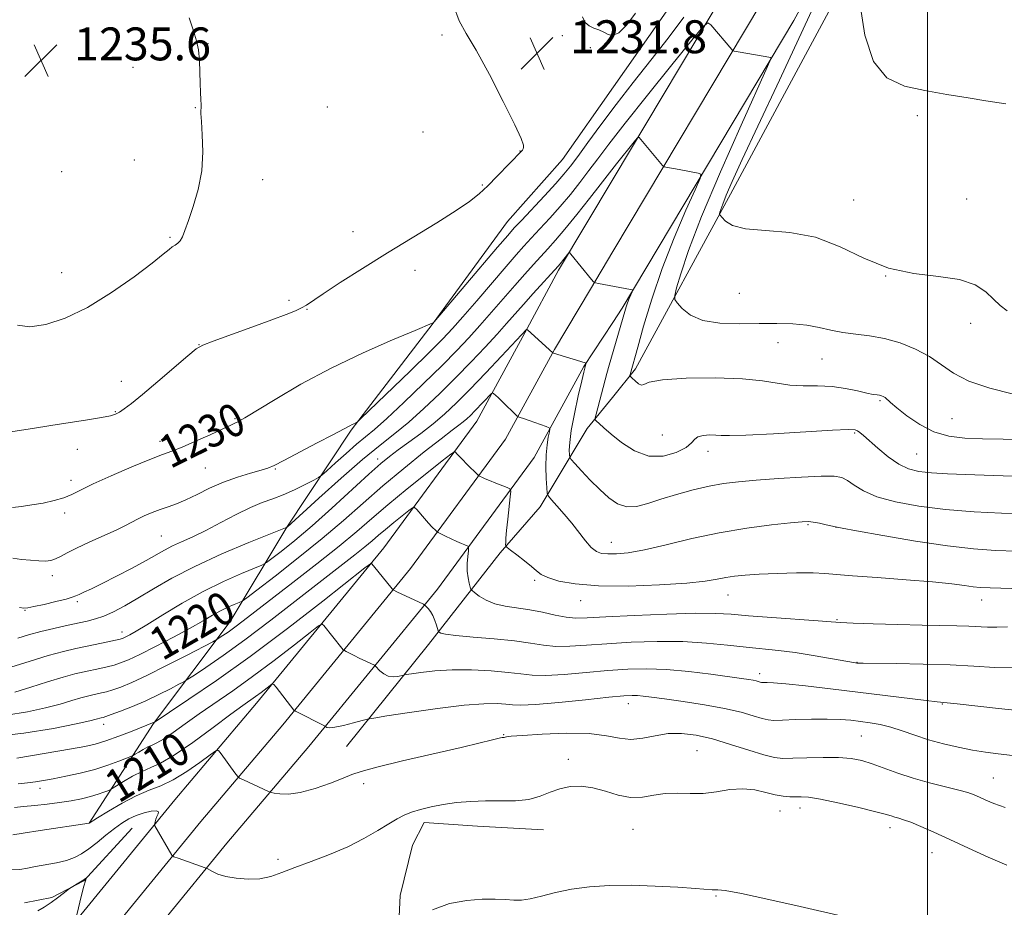
# Model space of a CAD drawing. Extents: x 2149800 to 2152700, y 314800 to 317700.
# Drawn here: x 2151779 to 2152019, y 315625 to 315841 of the extents above; entities that cross this region are included whole.
import ezdxf
from ezdxf.enums import TextEntityAlignment as Align

# ---------------------------------------------------------------- set-up
doc = ezdxf.new("R2010")
doc.units = 0
doc.header["$MEASUREMENT"] = 0
for name, color, linetype, lineweight in [('DTM HARD BREAKLINE', 7, 'Continuous', 0), ('DTM SPOT ELEVATION', 2, 'Continuous', 13), ('GRID LINE', 7, 'Continuous', 0), ('INDEX CONTOUR', 41, 'Continuous', 13), ('INDEX CONTOUR LABEL', 244, 'Continuous', 0), ('INTERMEDIATE CONTOUR', 44, 'Continuous', 0), ('SPOT ELEVATION', 7, 'Continuous', 0)]:
    doc.layers.add(name, color=color, linetype=linetype, lineweight=lineweight)
doc.styles.add('Style-ITALICS', font='ITALICS.shx')

# ---------------------------------------------------------------- blocks, each defined once
blk = doc.blocks.new('SPOT')
at = {"layer": 'SPOT ELEVATION'}
for p, q in [((-3.90999999968335, -3.909999999974389), (3.820000000298023, 3.809999999997672)), ((-1.649999999906868, 3.770000000018626), (1.720000000204891, -3.929999999993015))]:
    blk.add_line(p, q, dxfattribs=at)

msp = doc.modelspace()

# ---------------------------------------------------------------- linework, layer by layer
at = {"layer": 'DTM HARD BREAKLINE', "extrusion": (-0.2802005973251188, 0.1912125625407476, 0.9407047258227458), "elevation": -541422.330561165, "flags": 128}
msp.add_lwpolyline([(-1473850.373873666, 1505041.186015674), (-1473884.979826546, 1505041.628198109), (-1473924.927235047, 1505039.829989542)], dxfattribs=at)
at = {"layer": 'DTM HARD BREAKLINE', "extrusion": (-0.002655481327593088, -0.00379446402949287, 0.999989275173313), "elevation": -5681.481736567531, "flags": 128}
msp.add_lwpolyline([(2151906.922167791, 315787.7451793302), (2151919.302389691, 315805.4353066816)], dxfattribs=at)
at = {"layer": 'DTM HARD BREAKLINE', "extrusion": (-0.03125311689762087, -0.05234779233002712, 0.9981397453875666), "elevation": -82562.88445915266, "flags": 128}
msp.add_lwpolyline([(1685791.023489746, 1371761.093742604), (1685791.023489746, 1371787.00914536)], dxfattribs=at)
at = {"layer": 'DTM HARD BREAKLINE', "extrusion": (-0.03117832560301764, -0.05221087066245732, 0.9981492558717161), "elevation": -82358.4922052085, "flags": 128}
msp.add_lwpolyline([(1685665.069084168, 1371939.216698906), (1685665.069084168, 1371949.905431291)], dxfattribs=at)
at = {"layer": 'DTM HARD BREAKLINE', "extrusion": (-0.05818015046544137, -0.08852410825129656, 0.9943734471264464), "elevation": -151935.8999571173, "flags": 128}
msp.add_lwpolyline([(1624880.002616316, 1437764.049320678), (1624880.002616316, 1437768.297355517)], dxfattribs=at)
at = {"layer": 'DTM HARD BREAKLINE', "extrusion": (-0.09137543080971215, -0.1130248384361962, 0.9893815828793315), "elevation": -231108.4272472496, "flags": 128}
msp.add_lwpolyline([(1474936.037388545, 1581652.882714834), (1474936.037388545, 1581643.043802293)], dxfattribs=at)
at = {"layer": 'DTM HARD BREAKLINE', "extrusion": (0.259013405006736, -0.3541677381850448, 0.8985973899671122), "elevation": 446649.4139783334, "flags": 128}
msp.add_lwpolyline([(1923360.885288287, -911937.1378972168), (1923340.369744811, -911946.7328112791), (1923325.933953749, -911950.3565436684)], dxfattribs=at)
at = {"layer": 'DTM HARD BREAKLINE', "extrusion": (0.3350195834273179, -0.4270017753384188, 0.8398996145838055), "elevation": 587140.7900979077, "flags": 128}
msp.add_lwpolyline([(1887882.944109552, -906363.8794489934), (1887855.447371967, -906371.9864350031), (1887824.519736564, -906380.53562025)], dxfattribs=at)
at = {"layer": 'DTM HARD BREAKLINE'}
for points in [[(2151923.55, 315802.37, 1225.27), (2151951.84, 315849.75, 1228.64), (2151974.83, 315892.13, 1230.71), (2151994.83, 315927.49, 1231.57), (2152014.14, 315959.7, 1231.45), (2152033.35, 315992.35, 1230.65), (2152053.87, 316028.74, 1228.52), (2152079.45, 316072.54, 1226.07), (2152105.03, 316114.55, 1223.88), (2152142.37, 316172.3, 1221.74), (2152178.98, 316226.85, 1219.67), (2152199.44, 316258.35, 1218.45), (2152226.76, 316299.58, 1214.42), (2152258.99, 316348.62, 1207.7), (2152293.81, 316402.67, 1201.11), (2152321.67, 316442.61, 1195.44), (2152371.99, 316523.7, 1187.08), (2152397.02, 316559.17, 1183.29), (2152425.94, 316597.29, 1179.69), (2152454.47, 316627.07, 1176.15), (2152489.03, 316657.6, 1172.41), (2152500, 316664.75, 1171.448)], [(2151923.49, 315784.71, 1224.54), (2151959.66, 315845.3, 1228.84), (2151982.7, 315887.77, 1230.91), (2152002.61, 315922.96, 1231.77), (2152021.88, 315955.1, 1231.65), (2152041.15, 315987.86, 1230.85), (2152061.68, 316024.26, 1228.72), (2152087.18, 316067.93, 1226.27), (2152112.65, 316109.77, 1224.08), (2152149.89, 316167.35, 1221.94), (2152186.49, 316221.89, 1219.87), (2152206.97, 316253.41, 1218.65), (2152234.27, 316294.62, 1214.62), (2152266.53, 316343.71, 1207.9), (2152301.29, 316397.66, 1201.31), (2152329.19, 316437.65, 1195.64), (2152380.1, 316518.28, 1187.28), (2152404.89, 316553.41, 1183.49), (2152433.37, 316590.95, 1179.89), (2152461.15, 316619.95, 1176.35), (2152496.26, 316649.48, 1172.57), (2152500, 316652.039, 1172.229)], [(2151925.75, 315770.94, 1223.69), (2151967.48, 315840.85, 1228.64), (2151990.57, 315883.41, 1230.71), (2152010.39, 315918.43, 1231.57), (2152029.62, 315950.5, 1231.45), (2152048.95, 315983.37, 1230.65), (2152069.49, 316019.78, 1228.52), (2152094.91, 316063.32, 1226.07), (2152116.86, 316096.07, 1224.35), (2152160.37, 316160.38, 1221.67), (2152194, 316216.93, 1219.67), (2152216.77, 316244.14, 1218.09), (2152245.08, 316288.3, 1214.2), (2152276.69, 316336.12, 1207.66), (2152313.03, 316387.63, 1200.82), (2152337.97, 316430.31, 1195.62), (2152389.84, 316510.52, 1187.3), (2152412.76, 316547.65, 1183.29), (2152440.8, 316584.61, 1179.69), (2152467.83, 316612.83, 1176.15), (2152500, 316639.885, 1172.609)], [(2152017.067, 315878.46, 1233.91), (2151998.75, 315885.43, 1232.8), (2151952.04, 315798.65, 1230.48), (2151929, 315756.18, 1226.33), (2151923.37, 315749.22, 1225.01)], [(2151796.17, 315645.73, 1208.01), (2151811.79, 315669.93, 1213.93), (2151830.47, 315694.69, 1218.88), (2151844.24, 315717.69, 1224.01), (2151859.85, 315741.27, 1227.85), (2151879.77, 315767.23, 1229.99), (2151897.84, 315792, 1230.97), (2151911.24, 315807.03, 1231.21)], [(2151471.701, 315000, 1189.184), (2151478.68, 315015.26, 1189.48), (2151500.71, 315063.08, 1191.25), (2151512.08, 315088.57, 1191.93), (2151522.86, 315111.75, 1191.07), (2151539.25, 315145.14, 1189), (2151564.45, 315197.3, 1186.55), (2151594.63, 315257.89, 1185.82), (2151627.95, 315328.08, 1185.94), (2151658.28, 315395.47, 1187.29), (2151681.65, 315442.93, 1189.24), (2151705.6, 315489.72, 1192.6), (2151730.95, 315537.41, 1196.75), (2151756.3, 315574.86, 1200.35), (2151785.78, 315613.2, 1203.28), (2151816.99, 315651.35, 1206.52), (2151836.87, 315674.87, 1209.33), (2151867.78, 315712.67, 1214.51), (2151890.37, 315743.46, 1219.09), (2151902.1, 315764.92, 1221.9), (2151910.29, 315780.16, 1223.69)], [(2151480.55, 315000, 1189.451), (2151486.15, 315011.76, 1189.68), (2151508.22, 315059.67, 1191.45), (2151519.59, 315085.15, 1192.13), (2151530.3, 315108.19, 1191.27), (2151546.67, 315141.53, 1189.2), (2151571.86, 315193.67, 1186.75), (2151602.05, 315254.28, 1186.02), (2151635.44, 315324.62, 1186.14), (2151665.74, 315391.95, 1187.49), (2151689.02, 315439.23, 1189.44), (2151712.91, 315485.9, 1192.8), (2151738.03, 315533.15, 1196.95), (2151762.99, 315570.03, 1200.55), (2151792.24, 315608.07, 1203.48), (2151823.33, 315646.08, 1206.72), (2151843.21, 315669.6, 1209.53), (2151874.3, 315707.61, 1214.71), (2151897.35, 315739.02, 1219.29), (2151909.27, 315760.83, 1222.1), (2151918.02, 315775.55, 1223.89)], [(2151489.529, 315000, 1189.319), (2151493.62, 315008.26, 1189.48), (2151515.73, 315056.26, 1191.25), (2151527.1, 315081.73, 1191.93), (2151537.74, 315104.63, 1191.07), (2151554.09, 315137.92, 1189), (2151579.27, 315190.04, 1186.55), (2151609.47, 315250.67, 1185.82), (2151642.93, 315321.16, 1185.94), (2151673.2, 315388.43, 1187.29), (2151696.39, 315435.53, 1189.24), (2151720.22, 315482.08, 1192.6), (2151745.11, 315528.89, 1196.75), (2151769.68, 315565.2, 1200.35), (2151798.7, 315602.94, 1203.28), (2151829.67, 315640.81, 1206.52), (2151849.55, 315664.33, 1209.33), (2151880.82, 315702.55, 1214.51), (2151904.33, 315734.58, 1219.09), (2151916.44, 315756.74, 1221.9), (2151923.43, 315767.41, 1223.24)], [(2151806.59, 315644.49, 1204.82), (2151794.86, 315631.71, 1203.95), (2151787.11, 315627.63, 1204.07), (2151780.44, 315626.33, 1204.25)], [(2151906.63, 315644.07, 1205.16), (2151890.56, 315645, 1205.16), (2151877.63, 315645.89, 1205.43), (2151874.75, 315640.34, 1204.94), (2151871.77, 315628.14, 1204.33), (2151870.77, 315607.51, 1203.95), (2151872.48, 315605.04, 1203.04), (2151886.44, 315603.09, 1202.36)]]:
    msp.add_polyline3d(points, dxfattribs=at)
at = {"layer": 'DTM SPOT ELEVATION'}
for p in [(2151881.96, 315837.29, 1232.1), (2151911.16, 315837.16, 1231.67), (2151825.07, 315835.22, 1233.88), (2151918.02, 315834.22, 1231.52), (2151806.78, 315829.49, 1234.98), (2151822, 315819.66, 1234.06), (2151854.08, 315819.82, 1232.79), (2151997.46, 315817.7, 1231.72), (2151877.29, 315813.7, 1232.34), (2151900.91, 315809.15, 1232.03), (2151807.14, 315806.9, 1235.03), (2151789.47, 315804.07, 1235.69), (2151838.32, 315802.15, 1233.19), (2151891.75, 315800.88, 1232.13), (2151981.99, 315797.21, 1230.34), (2152009.48, 315797.47, 1230.77), (2151815.8, 315788.15, 1234.17), (2151860.28, 315789.54, 1232.49), (2151789.45, 315779.54, 1234.76), (2151875.35, 315780.11, 1231.59), (2151989.8, 315778.71, 1230), (2151954.25, 315774.5, 1229.24), (2151844.75, 315772.78, 1232.29), (2151849.12, 315770.66, 1231.94), (2152010.45, 315767.18, 1229.51), (2151822.9, 315762, 1232.03), (2151963.58, 315762.5, 1227.18), (2151974.35, 315758.54, 1227.14), (2151803.98, 315753.14, 1232.77), (2151988.43, 315748.41, 1225.81), (2151802.5, 315745.76, 1232.11), (2151831.59, 315744.04, 1230.15), (2152005.9, 315744, 1227.08), (2151982.25, 315740.57, 1223.81), (2151813.37, 315738.49, 1230.49), (2151935.51, 315740.05, 1225.27), (2151793.27, 315736.56, 1231.28), (2151946.63, 315736.09, 1223.42), (2151997.36, 315735.41, 1225), (2151866.27, 315734.26, 1222.58), (2151824.4, 315732.05, 1229.05), (2151841.45, 315731.82, 1227.87), (2151791.77, 315729.01, 1230.45), (2151790.21, 315721.08, 1229.63), (2151970.94, 315718.27, 1219.84), (2151977.72, 315717.64, 1219.99), (2151813.71, 315715.51, 1226.98), (2151923.13, 315714, 1220.74), (2151787.2, 315705.87, 1227.48), (2151904.45, 315704.72, 1217.74), (2151793.28, 315699.51, 1225.72), (2151915.61, 315699.81, 1217.3), (2151951.43, 315701.19, 1217.22), (2152013.11, 315699.97, 1217.35), (2151780.54, 315697.41, 1225.91), (2151977.96, 315695.15, 1216.15), (2151804.15, 315692.16, 1222.56), (2151982.8, 315684.79, 1214.05), (2151959.2, 315682.06, 1212.47), (2151927.22, 315674.73, 1209.37), (2152003.59, 315674.66, 1211.91), (2151799.65, 315669.73, 1215.45), (2151896.94, 315667.22, 1208.09), (2151983.9, 315666.89, 1209), (2151912.66, 315661.21, 1206.52), (2151943.89, 315663.35, 1206.97), (2152015.97, 315656.69, 1208.92), (2151784.21, 315654.19, 1211.48), (2151862.92, 315655.32, 1207.62), (2151968.95, 315649.37, 1205.41), (2151964.07, 315648.67, 1205.26), (2151990.86, 315644.6, 1205.46), (2151928.36, 315644.17, 1205.07), (2152001.08, 315638.48, 1205.21), (2151842.04, 315636.9, 1206.36), (2151948.51, 315628.02, 1203.88)]:
    msp.add_point(p, dxfattribs=at)
at = {"layer": 'GRID LINE', "flags": 128}
msp.add_lwpolyline([(2152000, 317500), (2152000, 315000)], dxfattribs=at)
at = {"layer": 'INDEX CONTOUR', "flags": 128}
for points, elevation in [([(2151974.922, 315850.028), (2151969.764, 315838.773), (2151963.954, 315826.334), (2151958.693, 315815.125), (2151954.915, 315807.019), (2151952.492, 315801.711), (2151951.028, 315798.36), (2151950.169, 315796.219), (2151949.715, 315794.93), (2151949.51, 315794.23), (2151949.437, 315793.856), (2151949.555, 315793.537), (2151949.963, 315792.998), (2151950.827, 315792.073), (2151952.582, 315791.015), (2151955.729, 315790.189), (2151960.55, 315789.785), (2151966.476, 315789.316), (2151972.726, 315788.129), (2151978.697, 315785.825), (2151984.505, 315783.04), (2151990.448, 315780.665), (2151996.664, 315779.332), (2152002.657, 315778.627), (2152007.773, 315777.874), (2152011.532, 315776.565), (2152014.156, 315774.869), (2152016.045, 315773.12), (2152017.608, 315771.585), (2152019.293, 315770.245)], 1230), ([(2151777.55, 315722.467), (2151779.7, 315722.7), (2151782.219, 315723.048), (2151784.951, 315723.519), (2151787.645, 315724.104), (2151790.022, 315724.791), (2151791.978, 315725.598), (2151794.094, 315726.665), (2151797.131, 315728.163), (2151801.535, 315730.158), (2151806.498, 315732.295), (2151810.901, 315734.114), (2151813.968, 315735.307), (2151816.278, 315736.168), (2151818.753, 315737.147), (2151822.028, 315738.554), (2151825.589, 315740.141), (2151828.633, 315741.526), (2151830.564, 315742.42), (2151831.601, 315742.916), (2151832.166, 315743.201), (2151832.736, 315743.509), (2151833.999, 315744.255), (2151841.354, 315748.736), (2151847.633, 315752.393), (2151854.981, 315756.331), (2151862.75, 315760.049), (2151869.926, 315763.207), (2151875.401, 315765.503), (2151879.547, 315767.23), (2151879.756, 315767.329), (2151879.919, 315767.454), (2151880.057, 315767.608), (2151895.439, 315785.72), (2151897.914, 315788.608), (2151899.505, 315790.399), (2151901.23, 315792.25), (2151906.848, 315798.24), (2151909.6, 315801.222), (2151911.578, 315803.456), (2151913.161, 315805.415), (2151914.947, 315807.817), (2151917.413, 315811.213), (2151920.561, 315815.504), (2151924.272, 315820.428), (2151928.401, 315825.73), (2151932.696, 315831.174), (2151936.879, 315836.538), (2151940.747, 315841.69)], 1230), ([(2151778.088, 315677.579), (2151781.946, 315678.742), (2151786.069, 315680.025), (2151789.818, 315681.17), (2151792.719, 315681.977), (2151794.952, 315682.517), (2151798.728, 315683.313), (2151800.541, 315683.713), (2151802.227, 315684.138), (2151803.811, 315684.636), (2151805.71, 315685.413), (2151808.442, 315686.711), (2151812.301, 315688.661), (2151816.676, 315690.945), (2151820.734, 315693.136), (2151823.844, 315694.895), (2151826.173, 315696.249), (2151828.091, 315697.318), (2151829.876, 315698.195), (2151831.436, 315698.882), (2151832.589, 315699.354), (2151833.341, 315699.704), (2151834.465, 315700.481), (2151836.927, 315702.356), (2151841.348, 315705.756), (2151847.003, 315710.181), (2151852.822, 315714.891), (2151857.997, 315719.311), (2151862.745, 315723.498), (2151867.546, 315727.677), (2151872.678, 315731.949), (2151877.635, 315735.936), (2151881.716, 315739.139), (2151884.417, 315741.216), (2151886.033, 315742.44), (2151887.062, 315743.239), (2151887.935, 315743.989), (2151888.837, 315744.843), (2151889.885, 315745.903), (2151893.949, 315750.154), (2151894.234, 315750.295), (2151894.488, 315750.127), (2151895.574, 315749.144), (2151896.478, 315748.298), (2151900.165, 315744.733), (2151900.443, 315744.522), (2151900.725, 315744.416), (2151902.004, 315743.997), (2151903.131, 315743.608), (2151907.3, 315742.104), (2151907.962, 315741.824), (2151908.152, 315741.486), (2151908.035, 315740.799), (2151907.764, 315739.528), (2151907.466, 315737.653), (2151907.257, 315735.207), (2151907.219, 315732.313), (2151907.298, 315729.452), (2151907.405, 315727.197), (2151907.508, 315725.915), (2151907.802, 315725.163), (2151908.54, 315724.3), (2151909.884, 315722.831), (2151911.636, 315720.853), (2151913.509, 315718.614), (2151916.837, 315714.322), (2151918.227, 315712.738), (2151919.46, 315711.768), (2151920.731, 315711.296), (2151922.275, 315711.136), (2151924.339, 315711.155), (2151927.209, 315711.45), (2151931.185, 315712.17), (2151936.438, 315713.386), (2151942.642, 315714.864), (2151949.341, 315716.288), (2151956.037, 315717.405), (2151962.057, 315718.198), (2151966.681, 315718.712), (2151969.457, 315718.986), (2151971.001, 315719.044), (2151972.195, 315718.907), (2151973.706, 315718.611), (2151975.338, 315718.251), (2151977.614, 315717.73), (2151979.185, 315717.426), (2151982.737, 315716.775), (2151989.095, 315715.63), (2151997.039, 315714.272), (2152004.836, 315713.087), (2152011.184, 315712.365), (2152016.493, 315712.011), (2152021.604, 315711.831)], 1220), ([(2151778.015, 315649.521), (2151780.239, 315649.713), (2151782.924, 315649.968), (2151785.919, 315650.291), (2151788.951, 315650.681), (2151791.779, 315651.135), (2151794.32, 315651.638), (2151796.522, 315652.174), (2151798.343, 315652.718), (2151799.746, 315653.209), (2151800.701, 315653.579), (2151801.257, 315653.812), (2151801.795, 315654.106), (2151804.511, 315655.789), (2151806.734, 315657.094), (2151809.026, 315658.293), (2151811.144, 315659.213), (2151813.537, 315660.317), (2151816.826, 315662.235), (2151821.35, 315665.333), (2151826.315, 315668.948), (2151830.64, 315672.155), (2151833.529, 315674.272), (2151836.628, 315676.492), (2151837.937, 315677.474), (2151840.127, 315679.176), (2151840.677, 315679.549), (2151841.071, 315679.437), (2151841.645, 315678.743), (2151845.947, 315673.151), (2151846.047, 315673.058), (2151846.354, 315672.888), (2151853.552, 315669.29), (2151853.626, 315669.235), (2151853.722, 315669.133), (2151853.943, 315668.971), (2151854.553, 315668.877), (2151855.859, 315669.01), (2151857.998, 315669.468), (2151860.443, 315670.085), (2151862.496, 315670.636), (2151863.803, 315670.972), (2151865.358, 315671.261), (2151868.491, 315671.752), (2151874.04, 315672.597), (2151880.859, 315673.574), (2151887.309, 315674.367), (2151892.098, 315674.736), (2151895.332, 315674.764), (2151897.474, 315674.611), (2151899.082, 315674.433), (2151901.122, 315674.367), (2151904.662, 315674.547), (2151910.308, 315675.045), (2151916.828, 315675.7), (2151922.528, 315676.287), (2151926.146, 315676.632), (2151928.152, 315676.756), (2151929.445, 315676.726), (2151930.852, 315676.593), (2151932.905, 315676.331), (2151936.061, 315675.899), (2151940.553, 315675.267), (2151945.713, 315674.476), (2151950.648, 315673.578), (2151954.634, 315672.641), (2151957.622, 315671.78), (2151959.735, 315671.128), (2151961.19, 315670.776), (2151962.602, 315670.673), (2151964.682, 315670.728), (2151967.904, 315670.858), (2151971.776, 315670.98), (2151975.57, 315671.017), (2151978.723, 315670.913), (2151981.34, 315670.699), (2151983.696, 315670.427), (2151986.028, 315670.123), (2151988.447, 315669.707), (2151991.028, 315669.072), (2151993.84, 315668.156), (2151996.907, 315667.068), (2152000.24, 315665.962), (2152003.815, 315664.97), (2152007.443, 315664.132), (2152010.897, 315663.465), (2152014.051, 315662.969), (2152017.176, 315662.563), (2152020.646, 315662.151)], 1210)]:
    msp.add_lwpolyline(points, dxfattribs=dict(at, elevation=elevation))
at = {"layer": 'INTERMEDIATE CONTOUR', "flags": 128}
for points, elevation in [([(2151775.519, 315740.561), (2151782.356, 315741.666), (2151786.878, 315742.378), (2151795.793, 315743.752), (2151799.171, 315744.302), (2151801.318, 315744.725), (2151802.603, 315745.124), (2151803.563, 315745.633), (2151804.711, 315746.415), (2151806.434, 315747.745), (2151809.093, 315749.93), (2151812.82, 315753.076), (2151820.175, 315759.347), (2151822.19, 315760.992), (2151823.805, 315761.921), (2151826.306, 315762.88), (2151835.728, 315766.289), (2151840.546, 315768.046), (2151844.03, 315769.347), (2151846.31, 315770.258), (2151847.798, 315770.95), (2151848.957, 315771.629), (2151853.034, 315774.385), (2151857.193, 315777.107), (2151862.593, 315780.562), (2151868.68, 315784.371), (2151880.645, 315791.685), (2151885.354, 315794.635), (2151888.643, 315796.875), (2151890.984, 315798.74), (2151893.059, 315800.681), (2151895.366, 315802.996), (2151901.305, 315809.126), (2151901.478, 315809.336), (2151901.634, 315809.606), (2151901.746, 315809.959), (2151901.713, 315810.556), (2151901.153, 315812.118), (2151899.61, 315815.499), (2151896.845, 315821.132), (2151893.452, 315827.744), (2151890.249, 315833.64), (2151887.85, 315837.657), (2151886.111, 315840.776), (2151884.693, 315844.513)], 1232), ([(2151983.597, 315844.583), (2151984.761, 315837.314), (2151986.854, 315830.914), (2151990.112, 315826.926), (2151994.363, 315824.875), (2151999.337, 315823.786), (2152004.695, 315822.861), (2152009.847, 315822.012), (2152014.139, 315821.335), (2152019.007, 315820.604)], 1232), ([(2151778.757, 315766.736), (2151781.73, 315766.353), (2151785.637, 315766.893), (2151790.369, 315768.464), (2151795.77, 315771.096), (2151801.576, 315774.681), (2151807.08, 315778.54), (2151811.47, 315781.854), (2151814.174, 315784.008), (2151815.593, 315785.199), (2151816.373, 315785.825), (2151817.047, 315786.248), (2151817.696, 315786.676), (2151818.29, 315787.282), (2151818.832, 315788.248), (2151819.45, 315789.811), (2151820.306, 315792.219), (2151821.474, 315795.622), (2151822.673, 315799.775), (2151823.535, 315804.333), (2151823.802, 315808.925), (2151823.668, 315813.077), (2151823.435, 315816.286), (2151823.342, 315818.24), (2151823.369, 315820.328), (2151823.311, 315821.618), (2151823.209, 315823.371), (2151823.114, 315825.608), (2151823.055, 315828.289), (2151822.959, 315831.117), (2151822.732, 315833.724), (2151822.282, 315835.933), (2151821.547, 315838.291), (2151820.467, 315841.524)], 1234), ([(2151916.105, 315841.741), (2151916.724, 315840.369), (2151917.68, 315839.553), (2151918.84, 315839.004), (2151920.072, 315838.547), (2151921.244, 315838.038), (2151922.294, 315837.447), (2151923.419, 315837.207), (2151924.885, 315837.865), (2151926.844, 315839.794), (2151928.984, 315842.66)], 1232), ([(2151777.623, 315710.081), (2151779.734, 315709.836), (2151781.938, 315709.603), (2151783.945, 315709.444), (2151785.544, 315709.418), (2151786.831, 315709.564), (2151787.979, 315709.92), (2151789.19, 315710.523), (2151790.779, 315711.405), (2151793.092, 315712.592), (2151796.291, 315714.07), (2151799.81, 315715.632), (2151802.902, 315717.03), (2151805.031, 315718.083), (2151807.887, 315719.626), (2151809.557, 315720.418), (2151811.469, 315721.229), (2151813.447, 315721.982), (2151815.377, 315722.642), (2151817.39, 315723.356), (2151819.676, 315724.314), (2151822.379, 315725.637), (2151825.447, 315727.154), (2151828.78, 315728.622), (2151832.226, 315729.845), (2151835.421, 315730.796), (2151837.951, 315731.493), (2151839.628, 315732.016), (2151841.169, 315732.688), (2151843.523, 315733.893), (2151851.624, 315738.127), (2151855.395, 315740.112), (2151859.513, 315742.322), (2151860.059, 315742.583), (2151860.948, 315742.966), (2151861.284, 315743.175), (2151862.246, 315744.063), (2151874.177, 315755.621), (2151878.888, 315760.219), (2151882.121, 315763.434), (2151884.487, 315765.933), (2151886.999, 315768.778), (2151890.371, 315772.702), (2151897.52, 315781.06), (2151899.981, 315783.891), (2151901.837, 315785.962), (2151903.624, 315787.895), (2151905.761, 315790.185), (2151908.18, 315792.818), (2151910.692, 315795.654), (2151913.136, 315798.566), (2151915.468, 315801.482), (2151917.664, 315804.346), (2151919.827, 315807.242), (2151922.526, 315810.816), (2151926.448, 315815.859), (2151931.918, 315822.727), (2151937.815, 315830.054), (2151942.653, 315836.039), (2151945.366, 315839.321), (2151946.558, 315840.303), (2151947.25, 315839.826), (2151952.356, 315833.753), (2151952.573, 315833.541), (2151952.981, 315833.407), (2151953.931, 315833.234), (2151961.839, 315831.857), (2151961.891, 315831.558), (2151961.105, 315829.674), (2151954.661, 315815.419), (2151949.63, 315804.073), (2151945.018, 315793.201), (2151941.839, 315784.921), (2151939.962, 315779.283), (2151938.966, 315775.813), (2151938.509, 315773.983), (2151938.555, 315773.04), (2151939.141, 315772.175), (2151940.338, 315770.797), (2151942.334, 315769.199), (2151945.35, 315767.887), (2151949.469, 315767.239), (2151954.229, 315767.095), (2151959.027, 315767.169), (2151963.375, 315767.208), (2151967.219, 315767.105), (2151970.613, 315766.789), (2151973.641, 315766.232), (2151976.493, 315765.57), (2151979.39, 315764.98), (2151982.509, 315764.57), (2151985.883, 315764.164), (2151989.507, 315763.519), (2151993.321, 315762.443), (2151997.067, 315760.969), (2152000.437, 315759.184), (2152006.248, 315755.124), (2152010.041, 315753.157), (2152015.109, 315751.429), (2152020.532, 315750.037)], 1228), ([(2151779.196, 315698.091), (2151780.28, 315697.993), (2151781.236, 315698.054), (2151782.732, 315698.343), (2151785.189, 315698.891), (2151788.057, 315699.56), (2151790.539, 315700.173), (2151792.061, 315700.605), (2151792.943, 315700.937), (2151793.729, 315701.301), (2151794.901, 315701.83), (2151796.703, 315702.664), (2151799.322, 315703.943), (2151802.795, 315705.718), (2151806.581, 315707.715), (2151809.987, 315709.565), (2151814.489, 315712.105), (2151816.388, 315713.088), (2151818.641, 315714.123), (2151821.352, 315715.346), (2151824.547, 315716.878), (2151828.179, 315718.764), (2151831.92, 315720.735), (2151835.369, 315722.441), (2151838.25, 315723.646), (2151840.786, 315724.566), (2151843.324, 315725.528), (2151846.073, 315726.753), (2151848.702, 315728.042), (2151850.742, 315729.087), (2151851.919, 315729.721), (2151852.753, 315730.319), (2151853.959, 315731.393), (2151856.036, 315733.279), (2151858.63, 315735.603), (2151861.173, 315737.813), (2151865.514, 315741.406), (2151868.489, 315744.045), (2151872.667, 315747.959), (2151877.442, 315752.56), (2151881.947, 315756.99), (2151885.537, 315760.615), (2151888.454, 315763.686), (2151891.16, 315766.675), (2151894.004, 315769.928), (2151899.637, 315776.442), (2151902.058, 315779.186), (2151904.17, 315781.527), (2151907.703, 315785.367), (2151909.513, 315787.396), (2151911.783, 315790.086), (2151914.695, 315793.676), (2151917.773, 315797.549), (2151920.381, 315800.876), (2151924.325, 315805.977), (2151928.658, 315811.373), (2151929.384, 315812.251), (2151929.702, 315812.513), (2151929.887, 315812.386), (2151935.553, 315805.569), (2151935.908, 315805.29), (2151936.335, 315805.186), (2151939.602, 315804.609), (2151944.212, 315803.754), (2151944.859, 315803.478), (2151944.667, 315802.426), (2151943.469, 315799.698), (2151941.221, 315794.692), (2151938.358, 315787.999), (2151935.432, 315780.51), (2151932.914, 315773.089), (2151930.93, 315766.492), (2151929.522, 315761.448), (2151927.671, 315754.737), (2151927.637, 315754.508), (2151927.765, 315754.289), (2151928.165, 315753.893), (2151928.885, 315753.221), (2151929.732, 315752.53), (2151930.45, 315752.163), (2151931.015, 315752.355), (2151932.335, 315752.904), (2151935.546, 315753.496), (2151941.312, 315753.867), (2151948.371, 315753.952), (2151954.983, 315753.735), (2151959.843, 315753.24), (2151963.38, 315752.655), (2151966.456, 315752.207), (2151969.755, 315752.045), (2151973.253, 315752.005), (2151976.749, 315751.845), (2151980.04, 315751.399), (2151982.926, 315750.802), (2151985.203, 315750.267), (2151986.744, 315749.952), (2151987.706, 315749.807), (2151988.325, 315749.728), (2151988.801, 315749.623), (2151989.219, 315749.449), (2151989.63, 315749.172), (2151990.993, 315747.959), (2151992.534, 315746.652), (2151994.962, 315744.736), (2151998.068, 315742.617), (2152001.537, 315740.827), (2152005.142, 315739.761), (2152009.014, 315739.289), (2152013.37, 315739.143), (2152018.386, 315739.084), (2152024.058, 315738.975)], 1226), ([(2151778.82, 315690.705), (2151781.455, 315691.463), (2151784.396, 315692.275), (2151787.543, 315693.047), (2151790.651, 315693.739), (2151795.713, 315694.812), (2151797.705, 315695.335), (2151799.733, 315696.055), (2151802.073, 315697.114), (2151804.819, 315698.557), (2151808.022, 315700.405), (2151811.766, 315702.66), (2151816.28, 315705.264), (2151821.83, 315708.135), (2151828.417, 315711.139), (2151834.971, 315713.907), (2151844.278, 315717.698), (2151852.027, 315724.744), (2151857.385, 315729.542), (2151862.636, 315734.106), (2151866.906, 315737.606), (2151870.463, 315740.418), (2151873.865, 315743.208), (2151877.542, 315746.496), (2151881.427, 315750.196), (2151885.325, 315754.07), (2151889.048, 315757.888), (2151892.433, 315761.451), (2151895.321, 315764.574), (2151897.639, 315767.153), (2151901.753, 315771.824), (2151904.135, 315774.481), (2151910.188, 315781.142), (2151910.661, 315781.709), (2151912.465, 315783.976), (2151912.779, 315784.341), (2151912.985, 315784.364), (2151913.26, 315784.068), (2151918.305, 315777.887), (2151918.793, 315777.326), (2151919.217, 315777.073), (2151919.942, 315776.91), (2151927.79, 315775.426), (2151928.185, 315775.331), (2151928.272, 315775.168), (2151928.128, 315774.799), (2151927.826, 315774.127), (2151927.442, 315773.229), (2151927.049, 315772.224), (2151926.704, 315771.202), (2151926.383, 315770.13), (2151922.583, 315757.035), (2151922.019, 315755.018), (2151919.393, 315745.171), (2151919.167, 315744.242), (2151919.196, 315743.792), (2151919.504, 315743.437), (2151920.143, 315742.835), (2151921.262, 315741.819), (2151923.04, 315740.272), (2151925.581, 315738.207), (2151928.711, 315736.192), (2151932.181, 315734.929), (2151935.714, 315734.91), (2151938.898, 315735.794), (2151941.288, 315737.028), (2151942.624, 315738.145), (2151943.361, 315739.029), (2151944.142, 315739.646), (2151945.436, 315739.981), (2151947.02, 315740.092), (2151948.508, 315740.057), (2151949.775, 315739.957), (2151951.795, 315739.905), (2151955.809, 315740.02), (2151962.489, 315740.372), (2151976.831, 315741.214), (2151980.678, 315741.381), (2151982.346, 315741.331), (2151982.968, 315741.1), (2151983.527, 315740.689), (2151984.402, 315739.949), (2151987.914, 315736.849), (2151990.419, 315734.787), (2151992.973, 315732.996), (2151995.35, 315731.84), (2151997.851, 315731.213), (2152000.912, 315730.884), (2152004.808, 315730.66), (2152009.18, 315730.484), (2152020.658, 315730.058)], 1224), ([(2151773.669, 315682.534), (2151781.808, 315685.103), (2151786.23, 315686.436), (2151789.889, 315687.431), (2151792.914, 315688.147), (2151795.638, 315688.725), (2151800.698, 315689.77), (2151802.569, 315690.169), (2151803.732, 315690.445), (2151804.448, 315690.675), (2151805.089, 315690.969), (2151806.023, 315691.452), (2151807.612, 315692.357), (2151810.213, 315693.935), (2151814.045, 315696.319), (2151818.753, 315699.167), (2151823.843, 315702.01), (2151828.815, 315704.455), (2151833.163, 315706.368), (2151838.176, 315708.433), (2151839.266, 315709.034), (2151840.574, 315710.003), (2151842.858, 315711.771), (2151846.161, 315714.429), (2151850.352, 315717.983), (2151855.193, 315722.309), (2151864.168, 315730.542), (2151867.06, 315733.117), (2151869.194, 315734.873), (2151871.285, 315736.433), (2151873.877, 315738.295), (2151876.819, 315740.448), (2151879.79, 315742.754), (2151882.58, 315745.147), (2151885.432, 315747.847), (2151888.703, 315751.151), (2151892.559, 315755.16), (2151896.412, 315759.216), (2151902.473, 315765.679), (2151902.551, 315765.726), (2151902.709, 315765.625), (2151908.86, 315760.056), (2151909.043, 315759.992), (2151916.757, 315757.593), (2151916.925, 315757.504), (2151916.922, 315757.401), (2151916.623, 315756.331), (2151916.391, 315755.357), (2151915.897, 315753.209), (2151915.076, 315749.575), (2151914.143, 315745.218), (2151913.375, 315741.164), (2151912.981, 315738.228), (2151912.878, 315736.354), (2151912.904, 315735.271), (2151912.98, 315734.673), (2151913.318, 315734.116), (2151914.208, 315733.123), (2151915.835, 315731.365), (2151917.967, 315729.117), (2151920.267, 315726.801), (2151922.473, 315724.802), (2151924.623, 315723.342), (2151926.832, 315722.606), (2151929.222, 315722.699), (2151931.947, 315723.418), (2151935.169, 315724.481), (2151938.958, 315725.634), (2151943.001, 315726.726), (2151946.895, 315727.632), (2151950.406, 315728.27), (2151954, 315728.719), (2151958.319, 315729.098), (2151963.709, 315729.492), (2151969.349, 315729.843), (2151974.125, 315730.056), (2151977.233, 315730.042), (2151979.112, 315729.716), (2151980.518, 315728.999), (2151982.135, 315727.861), (2151984.397, 315726.471), (2151987.673, 315725.049), (2151992.223, 315723.782), (2151997.874, 315722.735), (2152004.345, 315721.941), (2152011.273, 315721.416), (2152017.964, 315721.097), (2152027.832, 315720.781)], 1222), ([(2151776.098, 315671.916), (2151781.193, 315672.746), (2151785.562, 315673.72), (2151789.134, 315674.659), (2151791.964, 315675.485), (2151794.14, 315676.141), (2151795.765, 315676.593), (2151797.017, 315676.897), (2151799.162, 315677.353), (2151800.384, 315677.656), (2151801.885, 315678.106), (2151803.829, 315678.797), (2151806.497, 315679.904), (2151810.192, 315681.621), (2151814.985, 315684.002), (2151819.966, 315686.554), (2151826.237, 315689.816), (2151827.225, 315690.354), (2151827.801, 315690.717), (2151828.664, 315691.292), (2151829.929, 315692.163), (2151831.562, 315693.341), (2151833.604, 315694.888), (2151845.654, 315704.189), (2151851.521, 315708.749), (2151856.94, 315713.062), (2151861.208, 315716.623), (2151864.868, 315719.783), (2151868.772, 315723.112), (2151873.46, 315726.956), (2151878.217, 315730.767), (2151882.016, 315733.778), (2151884.12, 315735.425), (2151884.951, 315735.966), (2151885.223, 315735.867), (2151885.54, 315735.505), (2151886.074, 315734.923), (2151886.889, 315734.077), (2151887.992, 315732.973), (2151890.649, 315730.383), (2151890.93, 315730.151), (2151891.196, 315730.007), (2151891.659, 315729.785), (2151892.413, 315729.443), (2151893.525, 315728.973), (2151894.99, 315728.391), (2151897.762, 315727.326), (2151898.438, 315726.995), (2151898.636, 315726.396), (2151898.518, 315725.017), (2151897.926, 315719.585), (2151897.649, 315716.867), (2151897.488, 315715.01), (2151897.421, 315713.928), (2151897.404, 315713.364), (2151897.443, 315713.055), (2151897.755, 315712.72), (2151898.607, 315712.072), (2151900.141, 315710.925), (2151901.996, 315709.503), (2151903.686, 315708.129), (2151904.901, 315707.048), (2151906.041, 315706.188), (2151907.68, 315705.394), (2151910.341, 315704.569), (2151914.347, 315703.841), (2151919.965, 315703.39), (2151927.179, 315703.348), (2151934.82, 315703.621), (2151941.434, 315704.065), (2151945.949, 315704.552), (2151948.836, 315705.022), (2151950.95, 315705.438), (2151953.067, 315705.768), (2151955.638, 315706.027), (2151959.037, 315706.237), (2151963.42, 315706.412), (2151968.092, 315706.524), (2151972.141, 315706.538), (2151975.037, 315706.423), (2151981.702, 315705.834), (2151987.72, 315705.387), (2151994.742, 315704.886), (2152001.2, 315704.375), (2152005.882, 315703.899), (2152008.988, 315703.49), (2152011.073, 315703.189), (2152012.797, 315703.006), (2152015.235, 315702.885), (2152040.933, 315702.107)], 1218), ([(2151772.334, 315666.712), (2151780.271, 315667.548), (2151787.477, 315668.74), (2151793.037, 315669.86), (2151796.323, 315670.577), (2151797.859, 315670.944), (2151799.082, 315671.276), (2151799.597, 315671.394), (2151800.226, 315671.599), (2151801.543, 315672.075), (2151803.774, 315672.919), (2151806.679, 315674.08), (2151809.905, 315675.466), (2151813.097, 315676.966), (2151815.909, 315678.37), (2151817.994, 315679.447), (2151819.204, 315680.088), (2151820.174, 315680.669), (2151821.735, 315681.689), (2151824.561, 315683.568), (2151828.7, 315686.419), (2151834.044, 315690.279), (2151840.356, 315695.052), (2151846.894, 315700.117), (2151860.717, 315710.9), (2151863.152, 315712.838), (2151864.974, 315714.357), (2151866.537, 315715.708), (2151868.204, 315717.128), (2151870.205, 315718.769), (2151873.858, 315721.682), (2151874.777, 315722.361), (2151875.275, 315722.426), (2151875.78, 315721.934), (2151877.65, 315719.785), (2151878.676, 315718.636), (2151879.503, 315717.747), (2151880.499, 315716.742), (2151880.737, 315716.526), (2151881.037, 315716.342), (2151882.758, 315715.495), (2151884.145, 315714.827), (2151885.525, 315714.183), (2151886.657, 315713.687), (2151887.497, 315713.343), (2151888.052, 315713.128), (2151888.34, 315712.978), (2151888.418, 315712.661), (2151888.35, 315711.908), (2151888.209, 315710.544), (2151888.088, 315708.789), (2151888.084, 315706.959), (2151888.261, 315705.33), (2151888.537, 315704.017), (2151888.791, 315703.096), (2151888.969, 315702.58), (2151889.245, 315702.229), (2151889.856, 315701.745), (2151890.99, 315700.921), (2151892.647, 315699.933), (2151894.777, 315699.049), (2151897.32, 315698.464), (2151903.25, 315697.588), (2151906.402, 315696.952), (2151909.424, 315696.272), (2151912.085, 315695.749), (2151914.382, 315695.538), (2151917.232, 315695.6), (2151921.783, 315695.847), (2151928.679, 315696.189), (2151936.569, 315696.517), (2151943.601, 315696.714), (2151948.493, 315696.698), (2151952.245, 315696.488), (2151956.428, 315696.133), (2151962.098, 315695.69), (2151973.419, 315694.859), (2151976.578, 315694.617), (2151978.847, 315694.466), (2151981.855, 315694.336), (2151986.749, 315694.175), (2151992.763, 315694.003), (2151998.649, 315693.857), (2152007.098, 315693.69), (2152009.98, 315693.601), (2152014.519, 315693.358), (2152016.781, 315693.334), (2152019.426, 315693.445)], 1216), ([(2151778.576, 315661.492), (2151791.856, 315663.73), (2151795.071, 315664.315), (2151797.599, 315664.899), (2151800.188, 315665.698), (2151803.346, 315666.838), (2151806.609, 315668.091), (2151812, 315670.252), (2151812.172, 315670.36), (2151815.669, 315672.66), (2151820.411, 315675.808), (2151827.105, 315680.389), (2151835.292, 315686.246), (2151844.341, 315693.039), (2151852.931, 315699.678), (2151863.208, 315707.74), (2151864.571, 315708.764), (2151864.824, 315708.834), (2151865.301, 315708.229), (2151869.809, 315702.686), (2151870.058, 315702.412), (2151870.204, 315702.317), (2151870.99, 315701.934), (2151877.423, 315698.926), (2151877.803, 315698.692), (2151878.089, 315698.402), (2151878.534, 315697.892), (2151879.103, 315697.139), (2151879.688, 315696.159), (2151880.194, 315695), (2151880.593, 315693.855), (2151881.022, 315692.45), (2151881.128, 315692.227), (2151881.278, 315692.092), (2151881.653, 315691.891), (2151882.785, 315691.614), (2151885.298, 315691.286), (2151889.526, 315690.927), (2151894.649, 315690.518), (2151899.562, 315690.033), (2151903.439, 315689.477), (2151906.591, 315688.973), (2151909.61, 315688.683), (2151913.024, 315688.707), (2151917.099, 315688.966), (2151922.031, 315689.327), (2151927.895, 315689.662), (2151934.249, 315689.861), (2151940.523, 315689.823), (2151946.246, 315689.488), (2151951.353, 315688.977), (2151955.881, 315688.454), (2151963.77, 315687.648), (2151967.792, 315687.156), (2151972.164, 315686.483), (2151976.359, 315685.757), (2151982.456, 315684.661), (2151982.764, 315684.618), (2151983.1, 315684.594), (2151984.286, 315684.568), (2151992.368, 315684.483), (2151998.888, 315684.374), (2152005.501, 315684.164), (2152011.248, 315683.841), (2152016.354, 315683.537), (2152021.344, 315683.419)], 1214), ([(2151778.93, 315655.292), (2151781.154, 315655.507), (2151783.1, 315655.747), (2151785.066, 315656.059), (2151787.447, 315656.498), (2151790.508, 315657.104), (2151793.991, 315657.871), (2151797.513, 315658.778), (2151800.715, 315659.78), (2151803.363, 315660.731), (2151805.254, 315661.467), (2151806.295, 315661.886), (2151806.841, 315662.143), (2151807.363, 315662.457), (2151808.215, 315662.985), (2151809.307, 315663.626), (2151810.433, 315664.215), (2151811.473, 315664.667), (2151812.648, 315665.209), (2151814.263, 315666.151), (2151816.554, 315667.718), (2151819.476, 315669.811), (2151822.913, 315672.252), (2151831.092, 315677.891), (2151835.906, 315681.334), (2151841.123, 315685.247), (2151846.051, 315689.052), (2151849.849, 315692.03), (2151851.943, 315693.644), (2151852.821, 315694.1), (2151853.235, 315693.788), (2151855.405, 315690.988), (2151857.595, 315688.264), (2151857.928, 315687.873), (2151858.206, 315687.65), (2151858.668, 315687.405), (2151860.592, 315686.442), (2151861.839, 315685.832), (2151865.497, 315684.097), (2151865.795, 315683.875), (2151866.84, 315682.768), (2151867.764, 315681.982), (2151868.871, 315681.403), (2151870.065, 315681.234), (2151871.181, 315681.355), (2151872.572, 315681.699), (2151873.205, 315681.817), (2151874.484, 315682.017), (2151876.832, 315682.357), (2151880.19, 315682.723), (2151884.381, 315682.954), (2151889.146, 315682.934), (2151893.914, 315682.705), (2151898.033, 315682.351), (2151901.117, 315681.963), (2151903.839, 315681.672), (2151907.136, 315681.614), (2151911.666, 315681.876), (2151916.963, 315682.333), (2151922.279, 315682.807), (2151927.077, 315683.139), (2151931.652, 315683.246), (2151936.507, 315683.063), (2151941.925, 315682.568), (2151947.29, 315681.918), (2151954.755, 315680.893), (2151956.522, 315680.633), (2151957.573, 315680.446), (2151958.331, 315680.268), (2151959.302, 315679.98), (2151959.579, 315679.913), (2151959.847, 315679.893), (2151960.243, 315679.904), (2151960.976, 315679.914), (2151962.55, 315679.837), (2151965.546, 315679.571), (2151970.327, 315679.05), (2151976.397, 315678.337), (2151983.041, 315677.531), (2151999.643, 315675.491), (2152002.276, 315675.189), (2152007.165, 315674.683), (2152017.234, 315673.6), (2152021.918, 315673.115)], 1212), ([(2151777.648, 315642.865), (2151780.114, 315643.263), (2151784.229, 315643.898), (2151796.169, 315645.698), (2151798.23, 315646.994), (2151800.842, 315648.613), (2151804.183, 315650.575), (2151807.629, 315652.378), (2151810.715, 315653.683), (2151813.603, 315654.806), (2151816.612, 315656.225), (2151819.912, 315658.245), (2151823.08, 315660.46), (2151825.542, 315662.292), (2151826.924, 315663.266), (2151827.633, 315663.341), (2151828.281, 315662.58), (2151831.565, 315657.951), (2151832.19, 315657.114), (2151832.738, 315656.659), (2151833.678, 315656.194), (2151839.794, 315653.368), (2151840.391, 315653.163), (2151841.148, 315653.006), (2151842.502, 315652.797), (2151844.59, 315652.741), (2151847.473, 315653.118), (2151851.08, 315654.096), (2151854.806, 315655.395), (2151857.913, 315656.62), (2151860.03, 315657.503), (2151862.257, 315658.277), (2151866.059, 315659.302), (2151872.348, 315660.812), (2151886.581, 315664.108), (2151891.207, 315665.204), (2151893.924, 315665.873), (2151896.172, 315666.436), (2151896.56, 315666.512), (2151896.75, 315666.526), (2151897.079, 315666.538), (2151897.256, 315666.575), (2151897.579, 315666.657), (2151898.716, 315666.805), (2151901.471, 315667.04), (2151906.284, 315667.348), (2151912.154, 315667.558), (2151917.718, 315667.465), (2151921.944, 315666.965), (2151925.125, 315666.364), (2151927.882, 315666.073), (2151930.728, 315666.365), (2151933.739, 315666.966), (2151936.881, 315667.464), (2151940.153, 315667.52), (2151943.691, 315667.082), (2151947.664, 315666.168), (2151952.104, 315664.853), (2151956.491, 315663.437), (2151960.168, 315662.275), (2151962.731, 315661.636), (2151964.799, 315661.427), (2151967.241, 315661.47), (2151970.663, 315661.597), (2151974.611, 315661.696), (2151978.364, 315661.666), (2151981.397, 315661.419), (2151983.963, 315660.918), (2151986.512, 315660.137), (2151992.73, 315657.865), (2151996.442, 315656.637), (2152000.451, 315655.519), (2152007.554, 315653.752), (2152009.786, 315653.117), (2152011.323, 315652.562), (2152012.631, 315651.984), (2152014.137, 315651.297), (2152016.122, 315650.483), (2152018.831, 315649.542)], 1208), ([(2151777.144, 315634.482), (2151779.332, 315634.468), (2151781.164, 315634.727), (2151783.126, 315635.131), (2151788.201, 315636.077), (2151790.653, 315636.646), (2151792.627, 315637.329), (2151794.324, 315638.221), (2151796.062, 315639.434), (2151798.07, 315641.013), (2151800.219, 315642.755), (2151802.288, 315644.395), (2151804.125, 315645.722), (2151805.837, 315646.752), (2151807.6, 315647.557), (2151809.497, 315648.186), (2151811.252, 315648.589), (2151812.502, 315648.695), (2151812.994, 315648.46), (2151812.934, 315647.967), (2151812.64, 315647.331), (2151812.376, 315646.659), (2151812.189, 315646.049), (2151812.012, 315645.325), (2151812.023, 315645.177), (2151812.11, 315645.014), (2151816.251, 315637.942), (2151816.485, 315637.644), (2151816.713, 315637.536), (2151817.838, 315637.156), (2151824.4, 315634.833), (2151824.837, 315634.639), (2151826.117, 315633.906), (2151827.437, 315633.323), (2151829.362, 315632.741), (2151831.916, 315632.281), (2151834.811, 315632.057), (2151837.682, 315632.182), (2151840.297, 315632.737), (2151842.974, 315633.677), (2151846.162, 315634.923), (2151850.156, 315636.407), (2151854.611, 315638.094), (2151859.025, 315639.961), (2151862.969, 315641.949), (2151866.309, 315643.875), (2151868.988, 315645.522), (2151871.02, 315646.738), (2151872.727, 315647.626), (2151874.507, 315648.351), (2151876.682, 315649.044), (2151879.27, 315649.696), (2151882.21, 315650.26), (2151885.445, 315650.695), (2151888.907, 315650.982), (2151892.529, 315651.108), (2151896.221, 315651.1), (2151899.791, 315651.146), (2151903.025, 315651.476), (2151905.783, 315652.23), (2151908.227, 315653.195), (2151910.593, 315654.072), (2151913.082, 315654.601), (2151915.747, 315654.695), (2151918.605, 315654.305), (2151921.646, 315653.468), (2151924.753, 315652.54), (2151927.784, 315651.963), (2151930.641, 315652.031), (2151933.409, 315652.474), (2151936.216, 315652.879), (2151939.167, 315652.949), (2151942.254, 315652.868), (2151945.443, 315652.935), (2151948.692, 315653.346), (2151951.922, 315653.846), (2151955.043, 315654.075), (2151957.972, 315653.785), (2151960.634, 315653.182), (2151962.959, 315652.585), (2151964.903, 315652.244), (2151966.527, 315652.125), (2151969.256, 315652.131), (2151971.055, 315651.984), (2151973.927, 315651.517), (2151978.184, 315650.637), (2151982.958, 315649.556), (2151987.088, 315648.561), (2151989.709, 315647.873), (2151991.152, 315647.444), (2151992.047, 315647.159), (2151992.954, 315646.898), (2151994.159, 315646.526), (2151995.882, 315645.904), (2151998.303, 315644.915), (2152001.466, 315643.534), (2152005.371, 315641.755), (2152009.936, 315639.63), (2152014.734, 315637.438), (2152019.252, 315635.511)], 1206), ([(2151783.7, 315624.365), (2151785.261, 315625.264), (2151786.903, 315626.394), (2151788.483, 315627.561), (2151789.852, 315628.611), (2151791.422, 315629.841), (2151791.762, 315630.08), (2151793.687, 315631.205), (2151794.445, 315631.664), (2151794.964, 315632.002), (2151795.266, 315632.221), (2151795.518, 315632.424), (2151795.494, 315632.386), (2151795.427, 315632.248), (2151795.255, 315631.711), (2151794.902, 315630.415), (2151794.333, 315628.188), (2151793.145, 315623.413)], 1204), ([(2151879.628, 315624.654), (2151883.79, 315626.135), (2151887.984, 315626.931), (2151891.7, 315627.247), (2151894.832, 315627.252), (2151897.375, 315627.104), (2151899.397, 315626.964), (2151901.257, 315626.976), (2151903.386, 315627.286), (2151906.131, 315627.972), (2151909.498, 315628.851), (2151913.408, 315629.68), (2151917.798, 315630.253), (2151922.668, 315630.549), (2151928.04, 315630.589), (2151933.79, 315630.411), (2151939.244, 315630.117), (2151943.585, 315629.821), (2151947.59, 315629.518), (2151948.277, 315629.505), (2151949.006, 315629.521), (2151950.793, 315629.311), (2151954.734, 315628.576), (2151961.371, 315627.153), (2151969.047, 315625.434), (2151979.246, 315623.099)], 1204)]:
    msp.add_lwpolyline(points, dxfattribs=dict(at, elevation=elevation))

# ---------------------------------------------------------------- block references
at = {"layer": 'SPOT ELEVATION'}
for p in [(2151905.056, 315832.898, 1231.792), (2151784.468, 315831.151, 1235.561)]:
    msp.add_blockref('SPOT', p, dxfattribs=at)

# ---------------------------------------------------------------- texts
at = {"layer": 'INDEX CONTOUR LABEL', "style": 'Style-ITALICS', "width": 0.8749999999999999}
for s, rotation, p in [('1230', 26.30000094067973, (2151814.092, 315735.352, 1230)), ('1220', 29.89999938691391, (2151811.991, 315688.505, 1220)), ('1210', 31.49999975598944, (2151801.257, 315653.812, 1210))]:
    msp.add_text(s, height=8.000000000000002, rotation=rotation, dxfattribs=at).set_placement(p, align=Align.MIDDLE_LEFT)
at = {"layer": 'SPOT ELEVATION', "style": 'Style-ITALICS'}
for s, p in [('1231.8', (2151913.056, 315832.898, 1231.792)), ('1235.6', (2151792.468, 315831.151, 1235.561))]:
    msp.add_text(s, height=8.000000000000002, dxfattribs=at).set_placement(p)

doc.saveas('drawing.dxf')
